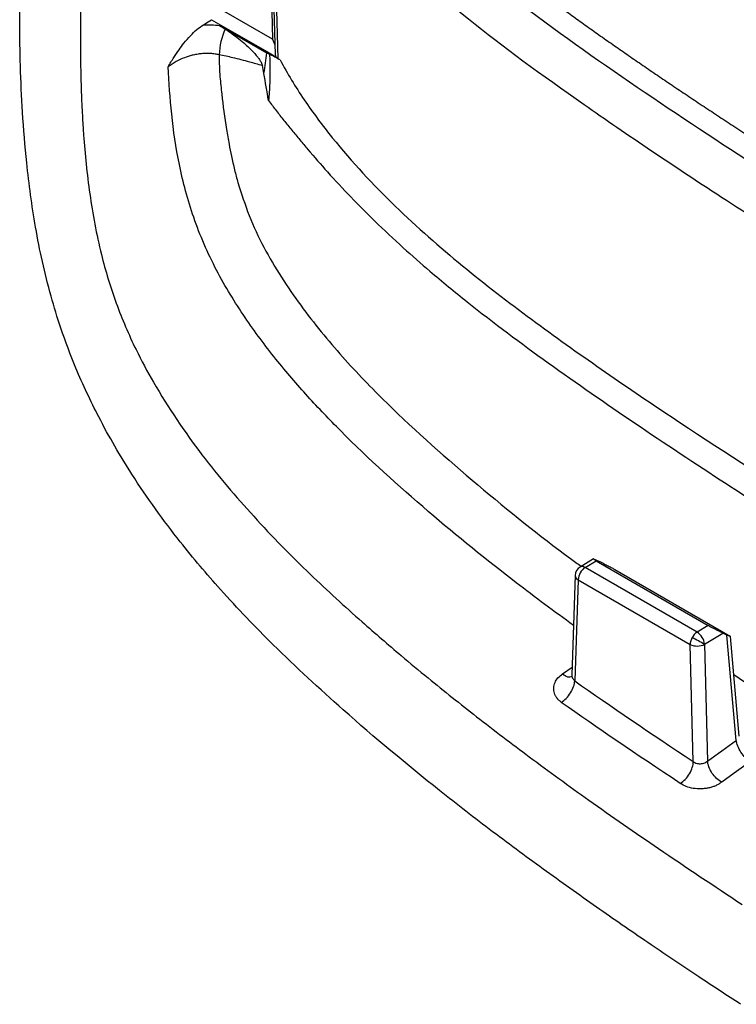
# Model space of a CAD drawing. Units: inches. Extents: x 0.3 to 17, y 0.1 to 10.9.
# Drawn here: x 13.9 to 14.5, y 3.1 to 3.9 of the extents above; entities that cross this region are included whole.
import ezdxf

# ---------------------------------------------------------------- set-up
doc = ezdxf.new("R2010")
doc.units = ezdxf.units.IN
doc.header["$MEASUREMENT"] = 0

msp = doc.modelspace()

# ---------------------------------------------------------------- linework, layer by layer
at = {"color": 7, "linetype": 'Continuous', "lineweight": 25}
for p, q in [((14.1010736, 4.1276353), (14.1076048, 3.8893377)), ((14.1042295, 4.0729706), (14.1095973, 3.8771214)), ((14.1119059, 3.8741054), (14.1065403, 4.0696506)), ((14.1076048, 3.8893377), (14.0700175, 3.9110363)), ((14.0604035, 3.9043355), (14.0982034, 3.8825144)), ((14.0664538, 3.8998914), (14.1032277, 3.8786623)), ((14.1076048, 3.8893377), (14.1093832, 3.8849312)), ((14.0982034, 3.8825144), (14.1050155, 3.8785819)), ((14.1050155, 3.8785819), (14.110245, 3.875563)), ((14.3559647, 3.4871971), (14.3456699, 3.4808837)), ((14.349613, 3.4804976), (14.3581515, 3.485734)), ((14.3581515, 3.485734), (14.444834, 3.4356932)), ((14.3583161, 3.4862516), (14.3613857, 3.4848189)), ((14.3419169, 3.474439), (14.3393002, 3.3974954)), ((14.4362955, 3.4304568), (14.349613, 3.4804976)), ((14.3726848, 3.4789301), (14.4599636, 3.4285451)), ((14.3442186, 3.4709813), (14.3415599, 3.3928048)), ((14.3442186, 3.4709813), (14.4309011, 3.4209406)), ((14.444834, 3.4356932), (14.4362955, 3.4304568)), ((14.4420272, 3.4211391), (14.4561274, 3.4297863)), ((14.4594048, 3.4282337), (14.4561274, 3.4297863)), ((14.4666501, 3.3467874), (14.4594048, 3.4282337)), ((14.433297, 3.3303783), (14.4309011, 3.4209406)), ((14.4420272, 3.4211391), (14.4444169, 3.3308082)), ((14.4689756, 3.3500183), (14.4621147, 3.4271434)), ((14.3321897, 3.3981639), (14.3394997, 3.4033614))]:
    msp.add_line(p, q, dxfattribs=at)
at = {"color": 7, "linetype": 'Continuous', "lineweight": 25, "flags": 128}
for points in [[(14.0541518, 3.9004244), (14.0576521, 3.9026143), (14.0604035, 3.9043355)], [(14.4775495, 3.3304382), (14.4650991, 3.3214846), (14.4553167, 3.3144496)]]:
    msp.add_lwpolyline(points, dxfattribs=at)
at = {"color": 7, "linetype": 'Continuous', "lineweight": 25}
for centre, radius, start, end in [((14.1191012, 3.8749691), 0.0529061, 155.3074739, 177.5689037), ((14.3473344, 3.4775552), 0.0037215, 52.2470987, 116.5687513), ((14.3497863, 3.4741714), 0.007874, 121.5193799, 178.052234), ((14.3459876, 3.4746539), 0.0040764, 183.0222431, 244.2812106), ((14.3563659, 3.4703826), 0.0121621, 123.7279875, 177.1782761), ((14.4426399, 3.4207859), 0.0115662, 123.2662028, 151.4563276), ((14.429576, 3.4199016), 0.0125125, 5.6758399, 57.5190227), ((14.4422262, 3.420531), 0.0113325, 149.3240755, 177.9286668), ((14.4362638, 3.4322682), 0.0125329, 244.6663214, 297.3782144), ((13.4801629, 1.6574124), 2.0089587, 61.3937585, 61.7034663)]:
    msp.add_arc(centre, radius, start, end, dxfattribs=at)
for points, knots in [([(15.1590976, 3.6308305), (15.1283886, 3.6486343), (15.069662, 3.6826817), (14.985596, 3.7319347), (14.9096024, 3.7768944), (14.8416927, 3.8176013), (14.7724759, 3.8597814), (14.7018745, 3.9038253), (14.6350505, 3.9472226), (14.58076, 3.9838523), (14.5426565, 4.010342), (14.5133876, 4.0315552), (14.4913481, 4.0481247), (14.4707225, 4.064289), (14.4515406, 4.080089), (14.4338366, 4.0955371), (14.4175974, 4.1105123), (14.4074144, 4.1207289), (14.402531, 4.1256284)], [0, 0, 0, 0, 0.12131647, 0.23200045, 0.3320551, 0.42145406, 0.50018231, 0.60538714, 0.70024295, 0.76418051, 0.82010562, 0.85110321, 0.88033304, 0.90779741, 0.93348704, 0.95740325, 0.97957195, 1, 1, 1, 1]), ([(14.1065403, 4.0696506), (14.1112312, 4.0618853), (14.1215858, 4.0458609), (14.1339795, 4.0292069), (14.1545108, 4.0033957), (14.1708601, 3.9850076), (14.2101824, 3.9462028), (14.2330357, 3.9259513), (14.285716, 3.8838146), (14.315555, 3.8619043), (14.3819133, 3.8155639), (14.4184472, 3.7909988), (14.4997273, 3.738237), (14.5444972, 3.7101509), (14.6435466, 3.6496062), (14.6978115, 3.6171082), (14.7874538, 3.564168), (14.8499686, 3.5274755), (14.9185409, 3.4876304), (14.9542952, 3.4669409)], [0, 0, 0, 0, 0.0625, 0.125, 0.125, 0.25, 0.25, 0.375, 0.375, 0.5, 0.5, 0.625, 0.625, 0.75, 0.75, 0.875, 0.875, 0.9375, 1, 1, 1, 1]), ([(14.2112638, 4.015708), (14.2138843, 4.012989), (14.2191713, 4.0075032), (14.2272862, 3.9994832), (14.2356089, 3.9915235), (14.2441372, 3.9836429), (14.2528587, 3.9758283), (14.2617689, 3.9680795), (14.2708639, 3.9603917), (14.2801393, 3.952759), (14.2895897, 3.9451743), (14.2992098, 3.9376297), (14.308994, 3.9301099), (14.3189401, 3.9226078), (14.329047, 3.9151165), (14.3393138, 3.9076271), (14.3497391, 3.9001296), (14.3603214, 3.8926132), (14.3710598, 3.8850732), (14.3819536, 3.8775034), (14.3930027, 3.8698973), (14.4042066, 3.862245), (14.4155657, 3.8545469), (14.4270803, 3.8468048), (14.4387502, 3.8390173), (14.4505752, 3.8311837), (14.4625553, 3.8233028), (14.4746904, 3.8153759), (14.4869805, 3.8074033), (14.4994254, 3.7993852), (14.5120247, 3.7913218), (14.5247781, 3.7832131), (14.5376854, 3.775059), (14.5507462, 3.7668593), (14.5639602, 3.7586139), (14.577327, 3.7503192), (14.6266158, 3.719895), (14.7061842, 3.6719301), (14.8103404, 3.6103595), (14.897646, 3.5594119), (14.9501963, 3.5288723), (14.973672, 3.5152295)], [0, 0, 0, 0, 0.01101025, 0.02221357, 0.03360858, 0.04519127, 0.05695745, 0.06891128, 0.08105512, 0.09339001, 0.10591579, 0.11863105, 0.13153398, 0.14462613, 0.15790976, 0.17138677, 0.18505873, 0.19892563, 0.21298741, 0.22724521, 0.24170008, 0.25635296, 0.27120476, 0.28625586, 0.30150643, 0.31695662, 0.33260665, 0.34845692, 0.36450742, 0.38075806, 0.39720876, 0.41385937, 0.43070972, 0.44775961, 0.46500877, 0.4824571, 0.5001047, 0.65802832, 0.79396958, 0.90796066, 1, 1, 1, 1]), ([(14.9628603, 3.5026761), (14.8984394, 3.5399477), (14.8340218, 3.5774598), (14.7052046, 3.6534666), (14.6407974, 3.6919126), (14.5121788, 3.7711822), (14.4479585, 3.8122376), (14.3520381, 3.8779108), (14.3201673, 3.9003584), (14.2732945, 3.9367355), (14.257827, 3.9493372), (14.2275544, 3.9759743), (14.2127379, 3.9900214), (14.1985939, 4.0050135)], [0, 0, 0, 0, 0.25, 0.25, 0.5, 0.5, 0.75, 0.75, 0.875, 0.875, 0.9375, 0.9375, 1, 1, 1, 1]), ([(14.4700113, 3.1425782), (14.4591712, 3.1496574), (14.4359998, 3.1647897), (14.3996314, 3.1892107), (14.3603172, 3.2162898), (14.3193819, 3.2453702), (14.2779609, 3.2759204), (14.2251304, 3.3167476), (14.1681835, 3.364313), (14.1116514, 3.4163802), (14.0696697, 3.4600578), (14.0327432, 3.5035436), (14.0007458, 3.5477085), (13.9742249, 3.5934474), (13.9561442, 3.631703), (13.9442234, 3.6633005), (13.933044, 3.6997641), (13.9235679, 3.7429265), (13.9172746, 3.7905552), (13.9139022, 3.8320292), (13.9122989, 3.8680735), (13.9117387, 3.9016542), (13.9119502, 3.9230868), (13.9120541, 3.933608)], [0, 0, 0, 0, 0.04105384, 0.08775454, 0.13841183, 0.19136682, 0.24520681, 0.2989609, 0.39823805, 0.47236015, 0.53055272, 0.57688806, 0.63702242, 0.68339035, 0.72033421, 0.7494341, 0.77209041, 0.8204375, 0.86581255, 0.902242, 0.93632762, 0.96874345, 1, 1, 1, 1]), ([(13.9591355, 3.9226113), (13.9590367, 3.9159362), (13.9588541, 3.9035952), (13.9588269, 3.8862019), (13.9589556, 3.8712291), (13.9592163, 3.8582411), (13.9595692, 3.8469163), (13.9599883, 3.8370424), (13.9604396, 3.8285296), (13.9608853, 3.8213722), (13.962234, 3.8021158), (13.9654928, 3.7696302), (13.9735682, 3.725612), (13.9858936, 3.6848425), (14.0000745, 3.6518537), (14.0215884, 3.6117555), (14.0517237, 3.5675007), (14.0931794, 3.5188014), (14.1349676, 3.47639), (14.1734242, 3.441278), (14.2039203, 3.4150002), (14.2334771, 3.3904955), (14.2664612, 3.3642077), (14.3079411, 3.3326532), (14.3548692, 3.2986413), (14.4097965, 3.2604333), (14.4495773, 3.234119), (14.471231, 3.2197954)], [0, 0, 0, 0, 0.02221558, 0.04107224, 0.05716358, 0.07102874, 0.08307037, 0.09353023, 0.10252819, 0.11007064, 0.11612031, 0.16305854, 0.21050019, 0.24893483, 0.28691329, 0.31518182, 0.383934, 0.4496159, 0.51783907, 0.57791653, 0.62285527, 0.65329173, 0.70800541, 0.76671759, 0.83247914, 0.90881372, 1, 1, 1, 1]), ([(14.0267956, 3.8679657), (14.028236, 3.8703531), (14.0309373, 3.8748303), (14.0349999, 3.8808978), (14.0392319, 3.8866193), (14.0438304, 3.8919171), (14.0489147, 3.8968144), (14.0524458, 3.8992485), (14.0541518, 3.9004244)], [0, 0, 0, 0, 0.18966012, 0.35568172, 0.49880331, 0.67880282, 0.84482489, 1, 1, 1, 1]), ([(14.0710327, 3.8970705), (14.0728265, 3.8958746), (14.0763583, 3.89352), (14.0815229, 3.8895959), (14.0862252, 3.8856599), (14.0903512, 3.8818424), (14.0935576, 3.8784968), (14.0960088, 3.8755845), (14.0977366, 3.8731551), (14.0990339, 3.870936), (14.0995046, 3.869483), (14.0997192, 3.8688206)], [0, 0, 0, 0, 0.171024209, 0.336740492, 0.497803821, 0.631066705, 0.748862747, 0.829230093, 0.896810786, 0.952953262, 1, 1, 1, 1]), ([(14.0662428, 3.8772132), (14.0651923, 3.8774194), (14.0630648, 3.877837), (14.0597084, 3.8781514), (14.0562183, 3.8782314), (14.0526201, 3.8780406), (14.0489608, 3.8775736), (14.0444675, 3.8766572), (14.0390154, 3.8749275), (14.0326388, 3.8720492), (14.0288066, 3.8693711), (14.0267956, 3.8679657)], [0, 0, 0, 0, 0.07880413, 0.1596061, 0.2423175, 0.32680476, 0.41289699, 0.500396, 0.64746836, 0.81499738, 1, 1, 1, 1]), ([(14.1032277, 3.8786623), (14.1035677, 3.8784699), (14.1042429, 3.8780878), (14.1049545, 3.8777335), (14.1053078, 3.8775576)], [0, 0, 0, 0, 0.50351639, 1, 1, 1, 1]), ([(14.1053057, 3.8775563), (14.1053763, 3.8755538), (14.105515, 3.8716227), (14.1056239, 3.8657338), (14.105593, 3.8588746), (14.1053289, 3.8524318), (14.1049691, 3.8472445), (14.1046801, 3.8441865), (14.1045893, 3.8426264), (14.1045349, 3.8416903)], [0, 0, 0, 0, 0.17327357, 0.34016198, 0.50003879, 0.74999918, 0.87499852, 0.9249959, 1, 1, 1, 1]), ([(14.1118949, 3.8740986), (14.1108183, 3.8746919), (14.1086656, 3.8758782), (14.1064254, 3.876997), (14.1053057, 3.8775563)], [0, 0, 0, 0, 0.50014872, 1, 1, 1, 1]), ([(14.1096083, 3.8776231), (14.1096046, 3.8775068), (14.1095783, 3.8766959), (14.1099374, 3.8760857), (14.110245, 3.875563)], [0, 0, 0, 0, 0.1434057, 1, 1, 1, 1]), ([(14.0662428, 3.8772132), (14.0662751, 3.8741499), (14.0663351, 3.8684669), (14.0667091, 3.8627598), (14.0668815, 3.8601292)], [0, 0, 0, 0, 0.53904649, 1, 1, 1, 1]), ([(14.0899429, 3.8715741), (14.085611, 3.8727082), (14.0778274, 3.8747459), (14.0698018, 3.8764552), (14.0662428, 3.8772132)], [0, 0, 0, 0, 0.556539107, 1, 1, 1, 1]), ([(14.1135105, 3.8731787), (14.1190192, 3.8627882), (14.1253123, 3.8524436), (14.138925, 3.8323106), (14.1462489, 3.822506), (14.1691581, 3.7940828), (14.185647, 3.7764917), (14.219567, 3.7436855), (14.237018, 3.7284394), (14.2722981, 3.6995057), (14.2901366, 3.6858074), (14.3259651, 3.659342), (14.343965, 3.646576), (14.3800294, 3.6215408), (14.3980908, 3.6092879), (14.4523194, 3.5730989), (14.4885105, 3.5498), (14.5971562, 3.4816803), (14.6696338, 3.4386082), (14.8146225, 3.3540631), (14.887121, 3.312411), (14.9596808, 3.2704393)], [0, 0, 0, 0, 0.03125, 0.03125, 0.0625, 0.0625, 0.125, 0.125, 0.1875, 0.1875, 0.25, 0.25, 0.3125, 0.3125, 0.375, 0.375, 0.5, 0.5, 0.75, 0.75, 1, 1, 1, 1]), ([(14.3405959, 3.4355959), (14.3258082, 3.4465002), (14.2880017, 3.4743785), (14.2274838, 3.5233996), (14.1736013, 3.5720703), (14.1346393, 3.612696), (14.1097073, 3.6417033), (14.0855513, 3.6740176), (14.0631731, 3.7105068), (14.045591, 3.7507322), (14.0348393, 3.7917437), (14.028999, 3.8308533), (14.0275197, 3.8557693), (14.0267956, 3.8679657)], [0, 0, 0, 0, 0.10712415, 0.2738766, 0.44407154, 0.50946256, 0.57637914, 0.64538158, 0.71730753, 0.79233906, 0.86482245, 0.93383091, 1, 1, 1, 1]), ([(14.0668815, 3.8601292), (14.0673193, 3.855698), (14.068649, 3.8422408), (14.0710272, 3.824803), (14.0737848, 3.8087616), (14.0758502, 3.7983044), (14.0780652, 3.7884058), (14.0799081, 3.7815494), (14.0807897, 3.7782692)], [0, 0, 0, 0, 0.16450924, 0.49960801, 0.63996319, 0.74990223, 0.88035078, 1, 1, 1, 1]), ([(14.1045349, 3.8416903), (14.106482, 3.839131), (14.1103875, 3.8339973), (14.1163713, 3.8264005), (14.1224578, 3.8188538), (14.1286486, 3.8113632), (14.1378104, 3.8005158), (14.1509113, 3.785551), (14.1681857, 3.7670154), (14.1877732, 3.7473757), (14.2082138, 3.7282887), (14.2320649, 3.7073709), (14.269345, 3.6767762), (14.3222012, 3.6374709), (14.3890969, 3.591268), (14.4534863, 3.5486295), (14.5107812, 3.512021), (14.5637398, 3.4789531), (14.6157557, 3.4470376), (14.675587, 3.4108244), (14.7384013, 3.3732398), (14.8097379, 3.3310357), (14.8824245, 3.2884643), (14.9328379, 3.2592147), (14.9571969, 3.2450816)], [0, 0, 0, 0, 0.00792418, 0.01589454, 0.02390977, 0.03197245, 0.04008871, 0.05939987, 0.08202338, 0.10466952, 0.13119886, 0.155671, 0.18962782, 0.26266562, 0.34012366, 0.42231037, 0.48637786, 0.5391033, 0.60623282, 0.6670974, 0.74714499, 0.82483564, 0.91536294, 1, 1, 1, 1]), ([(14.0807897, 3.7782693), (14.0835109, 3.7697668), (14.0889825, 3.7526703), (14.1043634, 3.7199751), (14.1287125, 3.6826566), (14.1613619, 3.6430632), (14.2070819, 3.5957609), (14.266248, 3.5438731), (14.3168166, 3.5029062), (14.3438319, 3.4834816), (14.3466279, 3.4814712)], [0, 0, 0, 0, 0.061927153, 0.124521954, 0.247989786, 0.370523333, 0.491963364, 0.732879428, 0.972353866, 1, 1, 1, 1]), ([(14.3581515, 3.485734), (14.3578664, 3.4859), (14.3572861, 3.4862379), (14.3566378, 3.4866323), (14.3561742, 3.4869334), (14.3559301, 3.4871269), (14.3559372, 3.4872462), (14.3565107, 3.4871081), (14.3576623, 3.4865618), (14.3583161, 3.4862516)], [0, 0, 0, 0, 0.08595925, 0.17495347, 0.26900466, 0.36983105, 0.47883093, 0.70411227, 1, 1, 1, 1]), ([(14.3613857, 3.4848189), (14.3617368, 3.4846546), (14.362379, 3.484354), (14.3634125, 3.4838488), (14.3645666, 3.4832684), (14.3659026, 3.4825947), (14.3678733, 3.4815677), (14.3703193, 3.4802773), (14.3719347, 3.4793573), (14.3726848, 3.4789301)], [0, 0, 0, 0, 0.13168902, 0.24090065, 0.32766121, 0.47094408, 0.59496697, 0.81191637, 1, 1, 1, 1]), ([(14.4561274, 3.4297863), (14.4556877, 3.4300006), (14.4548583, 3.430405), (14.4534579, 3.4311196), (14.4521145, 3.4317979), (14.4505142, 3.4325885), (14.4486515, 3.4335576), (14.4465258, 3.4347287), (14.4453825, 3.4353806), (14.444834, 3.4356932)], [0, 0, 0, 0, 0.15722914, 0.29664141, 0.41834173, 0.52249192, 0.69915939, 0.85567562, 1, 1, 1, 1]), ([(14.4599636, 3.4285451), (14.4602736, 3.4283651), (14.460909, 3.4279962), (14.4615809, 3.4275796), (14.4620157, 3.4272738), (14.4621642, 3.4271117), (14.4620143, 3.4271103), (14.461544, 3.4272709), (14.4607191, 3.4276272), (14.4598858, 3.4280117), (14.4594048, 3.4282337)], [0, 0, 0, 0, 0.09226435, 0.18908033, 0.29318798, 0.40680094, 0.53040396, 0.67341761, 0.81146128, 1, 1, 1, 1]), ([(14.3311623, 3.3762026), (14.3305064, 3.3767235), (14.3292151, 3.3777489), (14.3276847, 3.3794855), (14.3265162, 3.3813258), (14.3257329, 3.3832834), (14.3253281, 3.3853525), (14.3252887, 3.388141), (14.3260444, 3.3915211), (14.3283448, 3.3952564), (14.3309009, 3.3971894), (14.3321897, 3.3981639)], [0, 0, 0, 0, 0.086050588, 0.169395971, 0.251666238, 0.33454328, 0.419662892, 0.508528459, 0.67740251, 0.837353699, 1, 1, 1, 1]), ([(14.3321897, 3.3981639), (14.3333858, 3.3971832), (14.3347234, 3.3963981), (14.3373052, 3.3957172), (14.3385335, 3.3958401), (14.3394753, 3.3964513)], [0, 0, 0, 0, 0.5, 0.5, 1, 1, 1, 1]), ([(14.3393294, 3.3974913), (14.3393183, 3.3974504), (14.3390927, 3.3966171), (14.3397238, 3.3948886), (14.3409479, 3.3934994), (14.34156, 3.3928048)], [0, 0, 0, 0, 0.02515031, 0.51257516, 1, 1, 1, 1]), ([(14.4647332, 3.3977083), (14.4869555, 3.3826506), (14.5414021, 3.345758), (14.5958463, 3.3113074), (14.6280691, 3.2909178)], [0, 0, 0, 0, 0.40814929, 1, 1, 1, 1]), ([(14.3311622, 3.3762027), (14.3336122, 3.3777396), (14.3363577, 3.3804223), (14.3403228, 3.3867531), (14.3414168, 3.3902006), (14.3415596, 3.3928051)], [0, 0, 0, 0, 0.5, 0.5, 1, 1, 1, 1]), ([(14.4775495, 3.3304382), (14.4751285, 3.3318754), (14.4723358, 3.3344786), (14.4681634, 3.3407373), (14.4669231, 3.3441836), (14.4666501, 3.3467874)], [0, 0, 0, 0, 0.5, 0.5, 1, 1, 1, 1]), ([(14.4232867, 3.3134956), (14.4257735, 3.3150132), (14.4285123, 3.3177124), (14.4323324, 3.3241552), (14.4332914, 3.3276925), (14.433297, 3.3303783)], [0, 0, 0, 0, 0.5, 0.5, 1, 1, 1, 1]), ([(14.433297, 3.3303783), (14.4337328, 3.3300836), (14.4346032, 3.3294954), (14.4362029, 3.3289512), (14.4379216, 3.3286911), (14.439703, 3.3287487), (14.4414434, 3.3291262), (14.4430814, 3.329796), (14.4439692, 3.3304689), (14.4444169, 3.3308082)], [0, 0, 0, 0, 0.14124714, 0.2820383, 0.42297532, 0.56465818, 0.70767747, 0.85260743, 1, 1, 1, 1]), ([(14.4553167, 3.3144496), (14.4527863, 3.3158), (14.4499066, 3.3183475), (14.4457281, 3.3246189), (14.4445734, 3.3281275), (14.4444166, 3.3308079)], [0, 0, 0, 0, 0.5, 0.5, 1, 1, 1, 1]), ([(14.4553167, 3.3144496), (14.4546099, 3.3139379), (14.4532194, 3.3129313), (14.4508098, 3.3116879), (14.4482221, 3.3106919), (14.445437, 3.3099581), (14.4424663, 3.3094821), (14.4383661, 3.3091925), (14.4333083, 3.3094329), (14.4276431, 3.3108402), (14.4247495, 3.3126039), (14.4232867, 3.3134956)], [0, 0, 0, 0, 0.08460199, 0.16644944, 0.24721787, 0.3286273, 0.41232399, 0.49978076, 0.67170203, 0.83402921, 1, 1, 1, 1])]:
    msp.add_open_spline(points, degree=3, knots=knots, dxfattribs=at)
for points in [[(14.0541518, 3.9004244), (14.058342, 3.9005499), (14.0624422, 3.9003708), (14.0664538, 3.8998915)], [(14.0664538, 3.8998915), (14.0679824, 3.899009), (14.0695095, 3.8980565), (14.0710327, 3.8970705)], [(14.1009857, 3.8627343), (14.101956, 3.8681468), (14.1026861, 3.8734563), (14.1032277, 3.8786623)], [(14.0997192, 3.8688206), (14.0964158, 3.8697572), (14.0931559, 3.8706766), (14.0899429, 3.8715741)], [(14.110245, 3.875563), (14.1106396, 3.875018), (14.1112063, 3.874521), (14.1119059, 3.8741054)], [(14.1135105, 3.8731787), (14.1129769, 3.8734832), (14.1124384, 3.8737898), (14.1118949, 3.8740986)], [(14.1009857, 3.8627343), (14.1006505, 3.8647642), (14.100222, 3.8667932), (14.0997192, 3.8688206)], [(14.1045349, 3.8416903), (14.1032482, 3.8488999), (14.1020695, 3.8559058), (14.1009857, 3.8627343)], [(14.3415599, 3.3928048), (14.3696432, 3.3730426), (14.400222, 3.3522285), (14.433297, 3.3303783)], [(14.4232867, 3.3134956), (14.3889392, 3.3360888), (14.3590334, 3.356456), (14.3311623, 3.3762026)], [(14.4444169, 3.3308082), (14.4518281, 3.3361283), (14.4592391, 3.3414579), (14.4666501, 3.3467874)]]:
    msp.add_open_spline(points, degree=3, dxfattribs=at)

doc.saveas('drawing.dxf')
